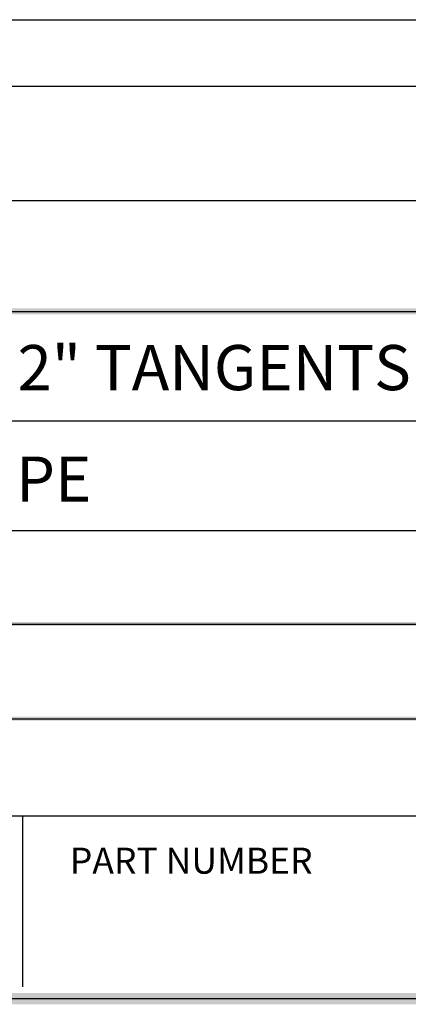
# Model space of a CAD drawing. Extents: x 20.6 to 35, y -14.5 to 4.1.
# Drawn here: x 30 to 31.5, y -14.2 to -10.5 of the extents above; entities that cross this region are included whole.
import ezdxf

# ---------------------------------------------------------------- set-up
doc = ezdxf.new("R2010")
doc.units = 0
doc.header["$LTSCALE"] = 0.6
doc.header["$MEASUREMENT"] = 0
doc.layers.get('0').update_dxf_attribs({"linetype": 'CONTINUOUS'})
doc.styles.add('BAVWM$0$STANDARD', font='txt')

# ---------------------------------------------------------------- blocks, each defined once
blk = doc.blocks.new('BAVWM')
for p, q in [((4.2136, 2.7852), (9.3938, 2.7852)), ((4.2136, 2.6394), (9.3938, 2.6394)), ((4.2136, 2.3894), (9.3938, 2.3894)), ((3.9371, 2.1461), (9.383, 2.1461)), ((3.9371, 1.9061), (9.383, 1.9061)), ((5.1228, 1.6661), (9.383, 1.6661)), ((6.4812, 1.461), (8.8979, 1.461)), ((6.4812, 1.2536), (8.8979, 1.2536))]:
    blk.add_line(p, q)
at = {"color": 7}
for p, q in [((5.1228, 1.0411), (9.3728, 1.0411)), ((6.8228, 0.6661), (6.8228, 1.0411)), ((3.1299, 0.6404), (9.3799, 0.6404))]:
    blk.add_line(p, q, dxfattribs=at)
for points in [[(3.9303, 2.1529), (3.9438, 2.1394), (9.383, 2.1529), (9.383, 2.1394)], [(6.4812, 1.4655), (6.4812, 1.4565), (8.8979, 1.4655), (8.8979, 1.4565)], [(6.4812, 1.2581), (6.4812, 1.2491), (8.8979, 1.2581), (8.8979, 1.2491)]]:
    blk.add_trace(points)
blk.add_trace([(1.6424, 0.6529), (1.6174, 0.6279), (9.3674, 0.6529), (9.3924, 0.6279)], dxfattribs=at)
at = {"style": 'BAVWM$0$STANDARD'}
blk.add_text('PART NUMBER', height=0.056955, dxfattribs=at).set_placement((6.9258, 0.9141))

msp = doc.modelspace()

# ---------------------------------------------------------------- block references
at = {"xscale": 1.716467210002944, "yscale": 1.716467210002944, "zscale": 1.716467210002944}
msp.add_blockref('BAVWM', (18.337, -15.3244), dxfattribs=at)

# ---------------------------------------------------------------- texts
for s, p in [('1" PIPE SIZE 90%%d ELL X 4" I.R. W/ (2) 2" TANGENTS', (26.2682, -11.9369)), ('1" SCH 40 A53 STEEL PIPE', (27.5262, -12.3562))]:
    msp.add_text(s, height=0.169729).set_placement(p)

doc.saveas('drawing.dxf')
